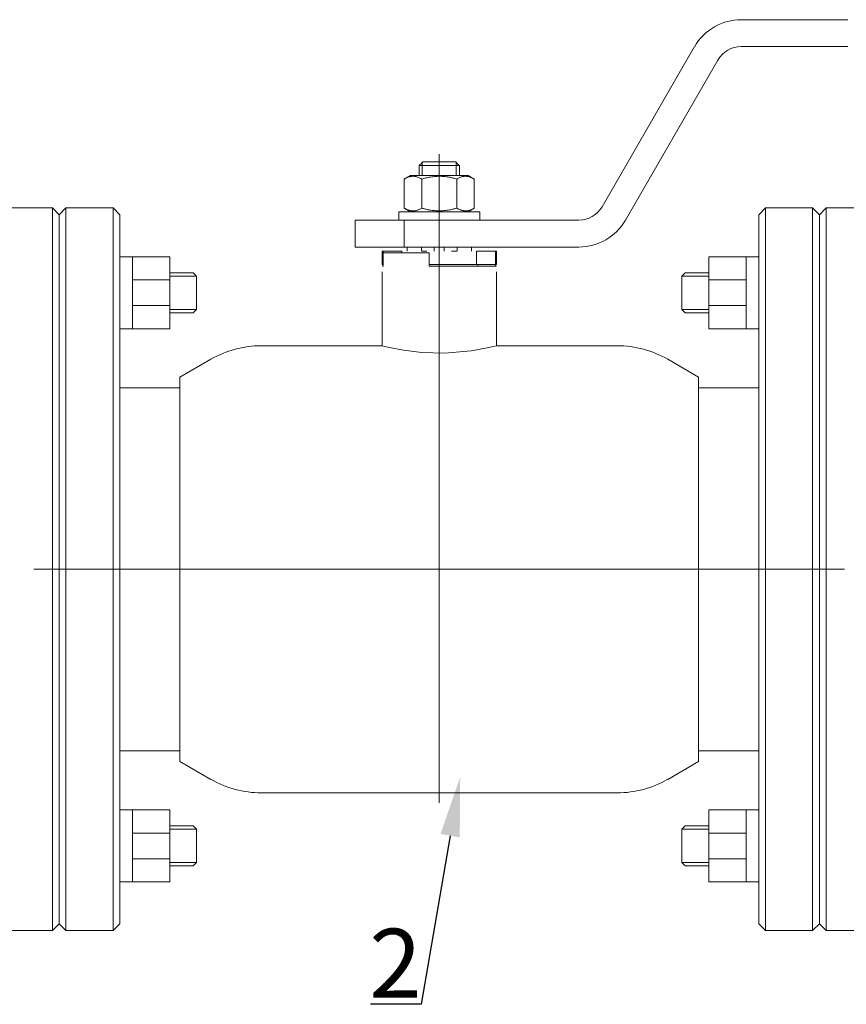
# Model space of a CAD drawing. Units: millimetres. Extents: x 1045 to 40390, y 1579 to 13205.
# Drawn here: x 10226 to 10466, y 5692 to 5977 of the extents above; entities that cross this region are included whole.
import ezdxf
from ezdxf import colors
from ezdxf.entities.mleader import LeaderData, LeaderLine
from ezdxf.math import Vec2, Vec3

# ---------------------------------------------------------------- set-up
doc = ezdxf.new("R2010")
doc.units = ezdxf.units.MM
doc.linetypes.add('K5LT_BASIC', pattern=[0])
doc.layers.add('Основная', color=7, linetype='Continuous', lineweight=40)
doc.layers.add('Системный слой', color=7, linetype='Continuous')
doc.styles.get("Standard").update_dxf_attribs({"font": 'GOST Common.ttf'})

msp = doc.modelspace()

# ---------------------------------------------------------------- linework, layer by layer
at = {"layer": 'Основная', "color": 7, "lineweight": 20}
for p, q in [((10435.24, 5976.8, -336.23), (10466.13, 5976.8, -336.23)), ((10394.97, 5922.63, -336.23), (10421.74, 5969.01, -336.23)), ((10435.24, 5969.01, -336.23), (10466.13, 5969.01, -336.23)), ((10401.71, 5918.74, -336.23), (10428.49, 5965.11, -336.23)), ((10342.89, 5934.61, -336.23), (10342.89, 5935.43, -336.23)), ((10352.58, 5935.58, -336.23), (10343.04, 5935.58, -336.23)), ((10347.81, 5817.6, -336.23), (10347.81, 5937.85, -336.23)), ((10352.73, 5934.61, -336.23), (10352.73, 5935.43, -336.23)), ((10341.97, 5934.61, -336.23), (10341.97, 5931.69, -336.23)), ((10342.05, 5934.61, -336.23), (10341.97, 5934.61, -336.23)), ((10347.81, 5934.61, -336.23), (10342.05, 5934.61, -336.23)), ((10342.89, 5934.61, -336.23), (10342.89, 5931.69, -336.23)), ((10353.57, 5934.61, -336.23), (10347.81, 5934.61, -336.23)), ((10352.73, 5934.61, -336.23), (10352.73, 5931.69, -336.23)), ((10353.65, 5934.61, -336.23), (10353.57, 5934.61, -336.23)), ((10353.65, 5934.61, -336.23), (10353.65, 5931.69, -336.23)), ((10337.69, 5930.65, -336.23), (10339.49, 5931.69, -336.23)), ((10337.69, 5922.21, -336.23), (10337.69, 5930.65, -336.23)), ((10356.14, 5931.69, -336.23), (10339.49, 5931.69, -336.23)), ((10342.75, 5922.21, -336.23), (10342.75, 5930.65, -336.23)), ((10352.87, 5922.21, -336.23), (10352.87, 5930.65, -336.23)), ((10357.93, 5930.65, -336.23), (10356.14, 5931.69, -336.23)), ((10357.93, 5922.21, -336.23), (10357.93, 5930.65, -336.23)), ((10235.84, 5922.27, -336.23), (10222.21, 5922.27, -336.23)), ((10235.84, 5712.93, -336.23), (10235.84, 5922.27, -336.23)), ((10235.84, 5922.27, -336.23), (10237.78, 5920.32, -336.23)), ((10239.73, 5922.27, -336.23), (10237.78, 5920.32, -336.23)), ((10253.36, 5922.27, -336.23), (10239.73, 5922.27, -336.23)), ((10239.73, 5712.93, -336.23), (10239.73, 5922.27, -336.23)), ((10253.36, 5712.93, -336.23), (10253.36, 5922.27, -336.23)), ((10253.36, 5922.27, -336.23), (10255.31, 5920.32, -336.23)), ((10336.13, 5918.74, -336.23), (10336.13, 5921.17, -336.23)), ((10336.13, 5921.17, -336.23), (10359.5, 5921.17, -336.23)), ((10339.49, 5921.17, -336.23), (10337.69, 5922.21, -336.23)), ((10356.14, 5921.17, -336.23), (10357.93, 5922.21, -336.23)), ((10359.5, 5918.74, -336.23), (10359.5, 5921.17, -336.23)), ((10442.26, 5922.27, -336.23), (10440.31, 5920.32, -336.23)), ((10442.26, 5922.27, -336.23), (10455.89, 5922.27, -336.23)), ((10442.26, 5922.27, -336.23), (10442.26, 5712.93, -336.23)), ((10455.89, 5922.27, -336.23), (10455.89, 5712.93, -336.23)), ((10455.89, 5922.27, -336.23), (10457.84, 5920.32, -336.23)), ((10237.78, 5714.87, -336.23), (10237.78, 5920.32, -336.23)), ((10237.78, 5714.87, -336.23), (10237.78, 5920.32, -336.23)), ((10255.31, 5714.87, -336.23), (10255.31, 5920.32, -336.23)), ((10323.47, 5910.95, -336.23), (10323.47, 5918.74, -336.23)), ((10323.47, 5918.74, -336.23), (10337.68, 5918.74, -336.23)), ((10337.68, 5910.95, -336.23), (10337.68, 5918.74, -336.23)), ((10337.68, 5918.74, -336.23), (10388.22, 5918.74, -336.23)), ((10440.31, 5920.32, -336.23), (10440.31, 5714.87, -336.23)), ((10457.84, 5920.32, -336.23), (10457.84, 5714.87, -336.23)), ((10457.84, 5920.32, -336.23), (10457.84, 5714.87, -336.23)), ((10323.47, 5910.95, -336.23), (10337.68, 5910.95, -336.23)), ((10331.26, 5905.88, -336.23), (10331.26, 5909.78, -336.23)), ((10331.26, 5909.78, -336.23), (10331.52, 5909.78, -336.23)), ((10331.52, 5905.88, -336.23), (10331.52, 5909.78, -336.23)), ((10331.52, 5909.78, -336.23), (10337, 5909.78, -336.23)), ((10337, 5909.29, -336.23), (10337, 5909.78, -336.23)), ((10337.68, 5910.95, -336.23), (10388.22, 5910.95, -336.23)), ((10338.51, 5909.78, -336.23), (10338.51, 5910.95, -336.23)), ((10342.65, 5909.78, -336.23), (10342.65, 5910.95, -336.23)), ((10342.75, 5909.78, -336.23), (10344.25, 5909.78, -336.23)), ((10346.35, 5909.78, -336.23), (10346.35, 5910.95, -336.23)), ((10349.27, 5909.78, -336.23), (10349.27, 5910.95, -336.23)), ((10352.88, 5909.78, -336.23), (10351.38, 5909.78, -336.23)), ((10352.97, 5909.78, -336.23), (10352.97, 5910.95, -336.23)), ((10357.11, 5909.78, -336.23), (10357.11, 5910.95, -336.23)), ((10358.62, 5905.88, -336.23), (10358.62, 5909.78, -336.23)), ((10358.62, 5909.78, -336.23), (10364.11, 5909.78, -336.23)), ((10364.11, 5905.88, -336.23), (10364.11, 5909.78, -336.23)), ((10364.11, 5909.78, -336.23), (10364.37, 5909.78, -336.23)), ((10364.37, 5905.88, -336.23), (10364.37, 5909.78, -336.23)), ((10258.98, 5908.15, -336.23), (10255.31, 5908.15, -336.23)), ((10344.89, 5909.29, -336.23), (10331.52, 5909.29, -336.23)), ((10331.52, 5909.29, -336.23), (10331.52, 5905.4, -336.23)), ((10344.89, 5909.29, -336.23), (10344.89, 5905.4, -336.23)), ((10436.65, 5908.15, -336.23), (10440.31, 5908.15, -336.23)), ((10331.26, 5905.88, -336.23), (10331.52, 5905.88, -336.23)), ((10331.52, 5905.4, -336.23), (10331.26, 5905.4, -336.23)), ((10331.26, 5903.77, -336.23), (10331.26, 5882.35, -336.23)), ((10344.89, 5905.88, -336.23), (10358.62, 5905.88, -336.23)), ((10344.89, 5905.88, -336.23), (10358.62, 5905.88, -336.23)), ((10364.37, 5905.4, -336.23), (10344.89, 5905.4, -336.23)), ((10358.62, 5905.88, -336.23), (10364.11, 5905.88, -336.23)), ((10359.01, 5905.4, -336.23), (10359.01, 5905.88, -336.23)), ((10364.11, 5905.88, -336.23), (10364.37, 5905.88, -336.23)), ((10364.11, 5905.88, -336.23), (10364.11, 5905.4, -336.23)), ((10364.37, 5903.77, -336.23), (10364.37, 5882.35, -336.23)), ((10269.78, 5901.48, -336.23), (10258.98, 5901.48, -336.23)), ((10277.57, 5902.49, -336.23), (10269.78, 5902.49, -336.23)), ((10418.05, 5902.49, -336.23), (10425.85, 5902.49, -336.23)), ((10425.85, 5901.48, -336.23), (10436.65, 5901.48, -336.23)), ((10269.78, 5894, -336.23), (10258.98, 5894, -336.23)), ((10277.57, 5892.86, -336.23), (10269.78, 5892.86, -336.23)), ((10418.05, 5892.86, -336.23), (10425.85, 5892.86, -336.23)), ((10425.85, 5894, -336.23), (10436.65, 5894, -336.23)), ((10258.98, 5887.25, -336.23), (10255.31, 5887.25, -336.23)), ((10436.65, 5887.25, -336.23), (10440.31, 5887.25, -336.23)), ((10281.68, 5878.44, -336.23), (10272.74, 5873.28, -336.23)), ((10413.95, 5878.44, -336.23), (10422.89, 5873.28, -336.23)), ((10255.31, 5870.18, -336.23), (10272.38, 5870.18, -336.23)), ((10440.31, 5870.18, -336.23), (10423.24, 5870.18, -336.23)), ((10440.31, 5870.18, -336.23), (10423.24, 5870.18, -336.23)), ((10347.81, 5817.6, -336.23), (10230.48, 5817.6, -336.23)), ((10347.81, 5817.6, -336.23), (10465.14, 5817.6, -336.23)), ((10347.81, 5817.6, -336.23), (10347.81, 5749.94, -336.23)), ((10255.31, 5765.02, -336.23), (10272.38, 5765.02, -336.23)), ((10440.31, 5765.02, -336.23), (10423.24, 5765.02, -336.23)), ((10281.68, 5756.76, -336.23), (10272.74, 5761.92, -336.23)), ((10413.95, 5756.76, -336.23), (10422.89, 5761.92, -336.23)), ((10399.34, 5752.85, -336.23), (10296.28, 5752.85, -336.23)), ((10258.98, 5747.95, -336.23), (10255.31, 5747.95, -336.23)), ((10436.65, 5747.95, -336.23), (10440.31, 5747.95, -336.23)), ((10269.78, 5741.2, -336.23), (10258.98, 5741.2, -336.23)), ((10277.57, 5742.33, -336.23), (10269.78, 5742.33, -336.23)), ((10418.05, 5742.33, -336.23), (10425.85, 5742.33, -336.23)), ((10425.85, 5741.2, -336.23), (10436.65, 5741.2, -336.23)), ((10269.78, 5733.72, -336.23), (10258.98, 5733.72, -336.23)), ((10277.57, 5732.7, -336.23), (10269.78, 5732.7, -336.23)), ((10418.05, 5732.7, -336.23), (10425.85, 5732.7, -336.23)), ((10425.85, 5733.72, -336.23), (10436.65, 5733.72, -336.23)), ((10258.98, 5727.05, -336.23), (10255.31, 5727.05, -336.23)), ((10436.65, 5727.05, -336.23), (10440.31, 5727.05, -336.23)), ((10235.84, 5712.93, -336.23), (10222.21, 5712.93, -336.23)), ((10235.84, 5712.93, -336.23), (10237.78, 5714.87, -336.23)), ((10239.73, 5712.93, -336.23), (10237.78, 5714.87, -336.23)), ((10253.36, 5712.93, -336.23), (10239.73, 5712.93, -336.23)), ((10253.36, 5712.93, -336.23), (10255.31, 5714.87, -336.23)), ((10442.26, 5712.93, -336.23), (10440.31, 5714.87, -336.23)), ((10442.26, 5712.93, -336.23), (10455.89, 5712.93, -336.23)), ((10455.89, 5712.93, -336.23), (10457.84, 5714.87, -336.23))]:
    msp.add_line(p, q, dxfattribs=at)
at = {"layer": 'Основная', "color": 7, "lineweight": 20, "elevation": -336.23}
for points in [[(10258.98, 5908.15), (10269.78, 5908.15), (10269.78, 5887.25), (10258.98, 5887.25)], [(10436.65, 5908.15), (10425.85, 5908.15), (10425.85, 5887.25), (10436.65, 5887.25)], [(10269.78, 5903.47), (10276.6, 5903.47), (10277.57, 5902.49), (10277.57, 5892.86), (10276.6, 5891.89), (10269.78, 5891.89)], [(10425.85, 5903.47), (10419.03, 5903.47), (10418.05, 5902.49), (10418.05, 5892.86), (10419.03, 5891.89), (10425.85, 5891.89)], [(10258.98, 5727.05), (10269.78, 5727.05), (10269.78, 5747.95), (10258.98, 5747.95)], [(10436.65, 5727.05), (10425.85, 5727.05), (10425.85, 5747.95), (10436.65, 5747.95)], [(10269.78, 5731.73), (10276.6, 5731.73), (10277.57, 5732.7), (10277.57, 5742.33), (10276.6, 5743.31), (10269.78, 5743.31)], [(10425.85, 5731.73), (10419.03, 5731.73), (10418.05, 5732.7), (10418.05, 5742.33), (10419.03, 5743.31), (10425.85, 5743.31)]]:
    msp.add_lwpolyline(points, close=True, dxfattribs=at)
at = {"layer": 'Основная', "color": 7, "lineweight": 20}
for centre, radius, start, end in [((10435.24, 5961.22, -336.23), 15.58, 90, 150), ((10435.24, 5961.22, -336.23), 7.79, 90, 150), ((10388.22, 5926.53, -336.23), 7.79, 270, 330), ((10388.22, 5926.53, -336.23), 15.58, 270, 330), ((10296.28, 5853.14, -336.23), 29.21, 90, 120), ((10399.34, 5853.14, -336.23), 29.21, 60, 90), ((10272.38, 5850.7, -336.23), 19.47, 88.951, 90), ((10423.24, 5850.7, -336.23), 19.47, 90, 91.049), ((10272.38, 5784.49, -336.23), 19.47, 270, 271.049), ((10423.24, 5784.49, -336.23), 19.47, 268.951, 270), ((10296.28, 5782.06, -336.23), 29.21, 240, 270), ((10399.34, 5782.06, -336.23), 29.21, 270, 300)]:
    msp.add_arc(centre, radius, start, end, dxfattribs=at)
for points in [[(10343.04, 5935.58, -336.23), (10342.71, 5935.26, -336.23), (10342.38, 5934.93, -336.23), (10342.05, 5934.61, -336.23)], [(10352.58, 5935.58, -336.23), (10352.91, 5935.26, -336.23), (10353.24, 5934.93, -336.23), (10353.57, 5934.61, -336.23)]]:
    msp.add_open_spline(points, degree=3, dxfattribs=at)
for points, knots in [([(10342.75, 5930.65, -336.23), (10342.43, 5930.84, -336.23), (10342, 5931.05, -336.23), (10341.44, 5931.24, -336.23), (10341.11, 5931.33, -336.23), (10340.77, 5931.4, -336.23), (10340.46, 5931.43, -336.23), (10340.16, 5931.44, -336.23), (10339.87, 5931.42, -336.23), (10339.55, 5931.38, -336.23), (10339.19, 5931.3, -336.23), (10338.68, 5931.14, -336.23), (10338.18, 5930.92, -336.23), (10337.81, 5930.72, -336.23), (10337.69, 5930.65, -336.23)], [0, 0, 0, 0, 2.94681, 3.844333, 4.968544, 5.885196, 6.813299, 7.701429, 8.533187, 9.335775, 10.524184, 11.684847, 13.915004, 15, 15, 15, 15]), ([(10352.87, 5930.65, -336.23), (10352.53, 5930.75, -336.23), (10352.02, 5930.89, -336.23), (10351.16, 5931.08, -336.23), (10350.4, 5931.23, -336.23), (10349.7, 5931.32, -336.23), (10349.13, 5931.38, -336.23), (10348.6, 5931.42, -336.23), (10347.99, 5931.44, -336.23), (10347.4, 5931.43, -336.23), (10346.74, 5931.4, -336.23), (10346.02, 5931.33, -336.23), (10345.06, 5931.2, -336.23), (10343.97, 5930.98, -336.23), (10343.15, 5930.77, -336.23), (10342.75, 5930.65, -336.23)], [0, 0, 0, 0, 1.679816, 2.464254, 4.100621, 5.29978, 5.785161, 6.773962, 7.746893, 8.663193, 9.530451, 10.806592, 12.055167, 14.062561, 16, 16, 16, 16]), ([(10357.93, 5930.65, -336.23), (10357.61, 5930.84, -336.23), (10357.18, 5931.05, -336.23), (10356.62, 5931.24, -336.23), (10356.29, 5931.33, -336.23), (10355.95, 5931.4, -336.23), (10355.64, 5931.43, -336.23), (10355.34, 5931.44, -336.23), (10355.05, 5931.42, -336.23), (10354.73, 5931.38, -336.23), (10354.37, 5931.3, -336.23), (10353.86, 5931.14, -336.23), (10353.36, 5930.92, -336.23), (10352.99, 5930.72, -336.23), (10352.87, 5930.65, -336.23)], [0, 0, 0, 0, 2.94681, 3.844333, 4.968544, 5.885196, 6.813299, 7.701429, 8.533187, 9.335775, 10.524184, 11.684847, 13.915004, 15, 15, 15, 15]), ([(10337.69, 5922.21, -336.23), (10338.02, 5922.02, -336.23), (10338.44, 5921.81, -336.23), (10339, 5921.61, -336.23), (10339.33, 5921.52, -336.23), (10339.67, 5921.46, -336.23), (10339.98, 5921.43, -336.23), (10340.29, 5921.42, -336.23), (10340.57, 5921.44, -336.23), (10340.9, 5921.48, -336.23), (10341.25, 5921.55, -336.23), (10341.77, 5921.72, -336.23), (10342.27, 5921.94, -336.23), (10342.63, 5922.14, -336.23), (10342.75, 5922.21, -336.23)], [0, 0, 0, 0, 2.94681, 3.844333, 4.968544, 5.885196, 6.813299, 7.701429, 8.533187, 9.335775, 10.524184, 11.684847, 13.915004, 15, 15, 15, 15]), ([(10342.75, 5922.21, -336.23), (10343.1, 5922.11, -336.23), (10343.61, 5921.97, -336.23), (10344.46, 5921.77, -336.23), (10345.23, 5921.63, -336.23), (10345.93, 5921.54, -336.23), (10346.5, 5921.48, -336.23), (10347.02, 5921.44, -336.23), (10347.64, 5921.42, -336.23), (10348.23, 5921.43, -336.23), (10348.88, 5921.46, -336.23), (10349.61, 5921.52, -336.23), (10350.57, 5921.66, -336.23), (10351.66, 5921.88, -336.23), (10352.47, 5922.09, -336.23), (10352.87, 5922.21, -336.23)], [0, 0, 0, 0, 1.679816, 2.464254, 4.100621, 5.29978, 5.785161, 6.773962, 7.746893, 8.663193, 9.530451, 10.806592, 12.055167, 14.062561, 16, 16, 16, 16]), ([(10352.87, 5922.21, -336.23), (10353.2, 5922.02, -336.23), (10353.62, 5921.81, -336.23), (10354.18, 5921.61, -336.23), (10354.51, 5921.52, -336.23), (10354.85, 5921.46, -336.23), (10355.16, 5921.43, -336.23), (10355.46, 5921.42, -336.23), (10355.75, 5921.44, -336.23), (10356.07, 5921.48, -336.23), (10356.43, 5921.55, -336.23), (10356.95, 5921.72, -336.23), (10357.45, 5921.94, -336.23), (10357.81, 5922.14, -336.23), (10357.93, 5922.21, -336.23)], [0, 0, 0, 0, 2.94681, 3.844333, 4.968544, 5.885196, 6.813299, 7.701429, 8.533187, 9.335775, 10.524184, 11.684847, 13.915004, 15, 15, 15, 15])]:
    msp.add_open_spline(points, degree=3, knots=knots, dxfattribs=at)
at = {"layer": 'Системный слой', "color": 7, "linetype": 'K5LT_BASIC', "lineweight": 20}
for p, q in [((10459.79, 5922.27, -336.23), (10457.84, 5920.32, -336.23)), ((10473.42, 5922.27, -336.23), (10459.79, 5922.27, -336.23)), ((10459.79, 5922.27, -336.23), (10459.79, 5712.93, -336.23)), ((10457.84, 5920.32, -336.23), (10457.84, 5714.87, -336.23)), ((10457.84, 5920.32, -336.23), (10457.84, 5714.87, -336.23)), ((10331.26, 5882.35, -336.23), (10296.28, 5882.35, -336.23)), ((10331.26, 5882.35, -336.23), (10331.93, 5882.18, -336.23)), ((10331.93, 5882.18, -336.23), (10333.91, 5881.72, -336.23)), ((10333.91, 5881.72, -336.23), (10337.47, 5881.05, -336.23)), ((10337.47, 5881.05, -336.23), (10342.71, 5880.41, -336.23)), ((10357.04, 5880.88, -336.23), (10361.17, 5881.61, -336.23)), ((10361.17, 5881.61, -336.23), (10363.53, 5882.14, -336.23)), ((10363.53, 5882.14, -336.23), (10364.36, 5882.35, -336.23)), ((10364.36, 5882.35, -336.23), (10364.37, 5882.35, -336.23)), ((10399.34, 5882.35, -336.23), (10364.37, 5882.35, -336.23)), ((10342.71, 5880.41, -336.23), (10349.37, 5880.22, -336.23)), ((10349.37, 5880.22, -336.23), (10357.04, 5880.88, -336.23)), ((10272.74, 5761.92, -336.23), (10272.74, 5873.28, -336.23)), ((10422.89, 5873.28, -336.23), (10422.89, 5761.92, -336.23)), ((10272.74, 5765.02, -336.23), (10272.74, 5761.92, -336.23)), ((10422.89, 5761.92, -336.23), (10422.89, 5765.02, -336.23)), ((10459.79, 5712.93, -336.23), (10457.84, 5714.87, -336.23)), ((10473.42, 5712.93, -336.23), (10459.79, 5712.93, -336.23))]:
    msp.add_line(p, q, dxfattribs=at)

# ---------------------------------------------------------------- texts
at = {"color": 7, "insert": (10327.54, 5713.47, -345.78), "char_height": 20, "attachment_point": 1}
msp.add_mtext_dynamic_manual_height_columns('2', width=31.1105, gutter_width=12.5, heights=[0], dxfattribs=at)

# ---------------------------------------------------------------- leaders
at = {"color": 7}
ml = msp.add_multileader_mtext('Standard', dxfattribs=at)
ml.set_content(' ', color=7)
ml.set_leader_properties()
ml.build(insert=Vec2(0, 0))
ml.multileader.update_dxf_attribs({"arrow_head_size": 17.24})
ctx = ml.context
ctx.base_point, ctx.char_height, ctx.arrow_head_size, ctx.landing_gap_size, ctx.plane_origin = Vec3(10317.73, 5691.59, -345.78), 7.33, 17.24, 3.66, Vec3(10241.75, 5748.19, -345.78)
ctx.text_align_type, ctx.attachment_type = 2, 2
notes = []
notes.append((ctx, [(0, (1, 1, 0), (10342.56, 5691.59, -345.78), (-1, 0), 14.66, [(0, [(10353.86, 5757.43, -345.78)], 0, [])])]))
ctx.mtext.insert, ctx.mtext.alignment, ctx.mtext.flow_direction = Vec3(10324.24, 5695.99, -345.78), 3, 5
for ctx, leaders in notes:
    for number, flags, end, landing, length, lines in leaders:
        leader = LeaderData()
        leader.index, (leader.has_last_leader_line, leader.has_dogleg_vector, leader.attachment_direction) = number, flags
        leader.last_leader_point, leader.dogleg_vector, leader.dogleg_length = Vec3(end), Vec3(landing), length
        for number, points, colour, breaks in lines:
            line = LeaderLine()
            line.index, line.vertices, line.color, line.breaks = number, Vec3.list(points), colors.encode_raw_color(colour), breaks
            leader.lines.append(line)
        ctx.leaders.append(leader)

doc.saveas('drawing.dxf')
